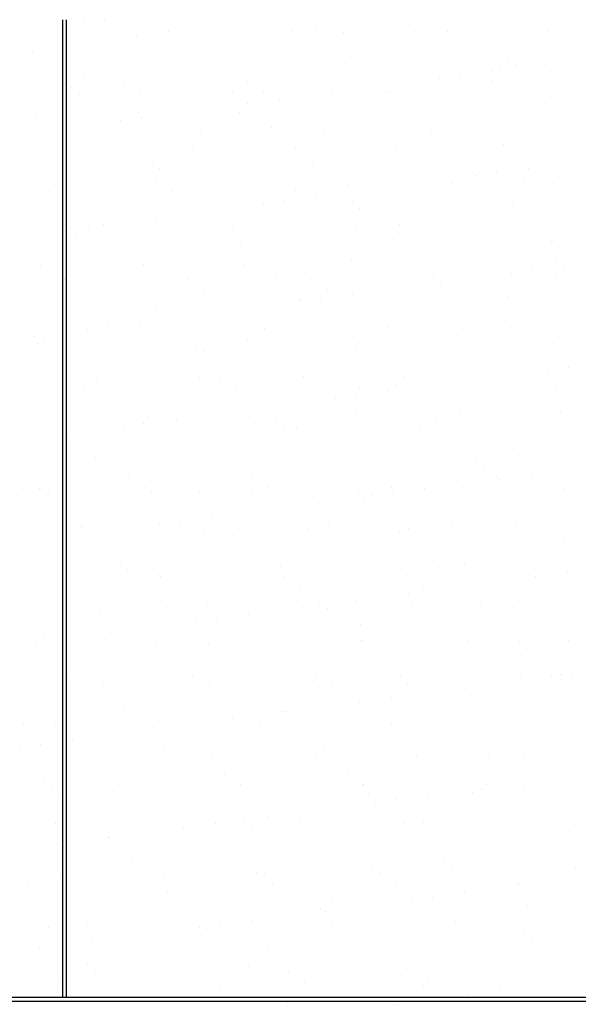
# Model space of a CAD drawing. Units: millimetres. Extents: x 0 to 315, y 0 to 178.
# Drawn here: x 145 to 159, y 61 to 86 of the extents above; entities that cross this region are included whole.
import ezdxf

# ---------------------------------------------------------------- set-up
doc = ezdxf.new("R2010")
doc.units = ezdxf.units.MM
doc.layers.add('A_VISTA', color=7, linetype='Continuous')
doc.layers.add('TRATTEGGI', color=8, linetype='Continuous')

# ---------------------------------------------------------------- blocks, each defined once
blk = doc.blocks.new('*X3')
at = {"color": 0}
for p, q in [((6808.7, 24716.6), (6808.7, 24716.6)), ((6860.7, 24723.4), (6860.7, 24723.4)), ((7397.1, 24710), (7397.1, 24710)), ((7784.7, 24718), (7784.7, 24718)), ((6672.9, 24698.7), (6672.9, 24698.7)), ((6711.9, 24693.6), (6711.9, 24693.6)), ((6941.3, 24682.8), (6941.3, 24682.8)), ((7023.3, 24694.2), (7023.3, 24694.2)), ((7197.1, 24681.6), (7197.1, 24681.6)), ((7334.8, 24694.8), (7334.8, 24694.8)), ((7467.2, 24691.4), (7467.2, 24691.4)), ((7646.2, 24695.3), (7646.2, 24695.3)), ((7729, 24694.7), (7729, 24694.7)), ((7957.6, 24695.9), (7957.6, 24695.9)), ((7984.8, 24693.5), (7984.8, 24693.5)), ((6679.6, 24679.5), (6679.6, 24679.5)), ((6677.9, 24642.5), (6677.9, 24642.5)), ((7078, 24639.1), (7078, 24639.1)), ((7096.5, 24622.2), (7096.5, 24622.2)), ((7484.1, 24630.2), (7484.1, 24630.2)), ((7884.2, 24626.8), (7884.2, 24626.8)), ((7902.7, 24609.9), (7902.7, 24609.9)), ((7977.6, 24611.5), (7977.6, 24611.5)), ((8029.6, 24618.4), (8029.6, 24618.4)), ((7076.6, 24589.1), (7076.6, 24589.1)), ((7338.3, 24592.4), (7338.3, 24592.4)), ((7594.1, 24591.2), (7594.1, 24591.2)), ((7760.5, 24583), (7760.5, 24583)), ((7841.8, 24593.7), (7841.8, 24593.7)), ((7864.2, 24600.9), (7864.2, 24600.9)), ((6806.5, 24579.4), (6806.5, 24579.4)), ((6910.1, 24567.4), (6910.1, 24567.4)), ((7221.5, 24567.9), (7221.5, 24567.9)), ((7533, 24568.5), (7533, 24568.5)), ((7572.6, 24558.2), (7572.6, 24558.2)), ((7708.4, 24576.1), (7708.4, 24576.1)), ((7844.4, 24569.1), (7844.4, 24569.1)), ((6777.4, 24551.3), (6777.4, 24551.3)), ((6795.9, 24534.4), (6795.9, 24534.4)), ((6952.3, 24540.5), (6952.3, 24540.5)), ((7183.5, 24542.5), (7183.5, 24542.5)), ((7263.7, 24541.1), (7263.7, 24541.1)), ((7439.2, 24540.7), (7439.2, 24540.7)), ((7491.3, 24547.5), (7491.3, 24547.5)), ((7575.1, 24541.6), (7575.1, 24541.6)), ((7583.6, 24539), (7583.6, 24539)), ((7886.5, 24542.2), (7886.5, 24542.2)), ((7222.1, 24512.1), (7222.1, 24512.1)), ((7303.4, 24522.8), (7303.4, 24522.8)), ((7602.1, 24522.2), (7602.1, 24522.2)), ((7989.7, 24530.2), (7989.7, 24530.2)), ((6685.9, 24486.8), (6685.9, 24486.8)), ((6947.6, 24490.2), (6947.6, 24490.2)), ((7034.2, 24487.3), (7034.2, 24487.3)), ((7170.1, 24505.2), (7170.1, 24505.2)), ((7203.4, 24488.9), (7203.4, 24488.9)), ((7473.5, 24498.7), (7473.5, 24498.7)), ((7735.3, 24502), (7735.3, 24502)), ((7991.1, 24500.8), (7991.1, 24500.8)), ((6900.9, 24469.8), (6900.9, 24469.8)), ((6952.9, 24476.6), (6952.9, 24476.6)), ((6683.8, 24441.2), (6683.8, 24441.2)), ((6765.1, 24451.9), (6765.1, 24451.9)), ((6792.7, 24443.2), (6792.7, 24443.2)), ((6882.9, 24454.7), (6882.9, 24454.7)), ((7104.1, 24443.8), (7104.1, 24443.8)), ((7283, 24451.3), (7283, 24451.3)), ((7301.4, 24434.4), (7301.4, 24434.4)), ((7415.5, 24444.4), (7415.5, 24444.4)), ((7689.1, 24442.4), (7689.1, 24442.4)), ((7726.9, 24444.9), (7726.9, 24444.9)), ((8038.3, 24445.5), (8038.3, 24445.5)), ((7870.5, 24408.2), (7870.5, 24408.2)), ((6812.8, 24386.7), (6812.8, 24386.7)), ((7082.9, 24396.4), (7082.9, 24396.4)), ((7344.6, 24399.7), (7344.6, 24399.7)), ((7600.4, 24398.5), (7600.4, 24398.5)), ((6982.4, 24363.5), (6982.4, 24363.5)), ((7000.8, 24346.6), (7000.8, 24346.6)), ((7388.4, 24354.7), (7388.4, 24354.7)), ((7788.6, 24351.2), (7788.6, 24351.2)), ((7807, 24334.3), (7807, 24334.3)), ((7852.7, 24336.2), (7852.7, 24336.2)), ((7934, 24346.9), (7934, 24346.9)), ((6679.5, 24316.4), (6679.5, 24316.4)), ((6990.9, 24317), (6990.9, 24317)), ((7302.3, 24317.5), (7302.3, 24317.5)), ((7613.7, 24318.1), (7613.7, 24318.1)), ((7664.8, 24311.4), (7664.8, 24311.4)), ((7741.6, 24309.3), (7741.6, 24309.3)), ((7800.6, 24329.3), (7800.6, 24329.3)), ((7925.1, 24318.7), (7925.1, 24318.7)), ((7997.4, 24308.1), (7997.4, 24308.1)), ((6692.2, 24294.1), (6692.2, 24294.1)), ((6721.6, 24289.5), (6721.6, 24289.5)), ((6953.9, 24297.5), (6953.9, 24297.5)), ((7033.1, 24290.1), (7033.1, 24290.1)), ((7209.7, 24296.3), (7209.7, 24296.3)), ((7344.5, 24290.7), (7344.5, 24290.7)), ((7479.8, 24306), (7479.8, 24306)), ((7531.4, 24293.9), (7531.4, 24293.9)), ((7583.5, 24300.7), (7583.5, 24300.7)), ((7655.9, 24291.2), (7655.9, 24291.2)), ((7967.3, 24291.8), (7967.3, 24291.8)), ((6681.8, 24275.7), (6681.8, 24275.7)), ((6700.2, 24258.9), (6700.2, 24258.9)), ((7087.8, 24266.9), (7087.8, 24266.9)), ((7262.3, 24258.5), (7262.3, 24258.5)), ((7314.3, 24265.3), (7314.3, 24265.3)), ((7395.6, 24276), (7395.6, 24276)), ((7488, 24263.5), (7488, 24263.5)), ((7126.4, 24240.6), (7126.4, 24240.6)), ((7506.4, 24246.6), (7506.4, 24246.6)), ((7894, 24254.6), (7894, 24254.6)), ((6993.1, 24223), (6993.1, 24223)), ((7045.1, 24229.9), (7045.1, 24229.9)), ((7876.8, 24215.6), (7876.8, 24215.6)), ((6723.9, 24187.6), (6723.9, 24187.6)), ((6776, 24194.4), (6776, 24194.4)), ((6819.1, 24194), (6819.1, 24194)), ((6857.3, 24205.1), (6857.3, 24205.1)), ((6873.5, 24192.8), (6873.5, 24192.8)), ((7089.2, 24203.7), (7089.2, 24203.7)), ((7184.9, 24193.4), (7184.9, 24193.4)), ((7350.9, 24207.1), (7350.9, 24207.1)), ((7496.3, 24193.9), (7496.3, 24193.9)), ((7606.7, 24205.8), (7606.7, 24205.8)), ((7807.7, 24194.5), (7807.7, 24194.5)), ((6787.2, 24179.1), (6787.2, 24179.1)), ((7187.4, 24175.7), (7187.4, 24175.7)), ((7205.8, 24158.8), (7205.8, 24158.8)), ((7593.4, 24166.9), (7593.4, 24166.9)), ((7993.5, 24163.4), (7993.5, 24163.4)), ((8012, 24146.5), (8012, 24146.5)), ((7486.1, 24113.3), (7486.1, 24113.3)), ((7747.9, 24116.6), (7747.9, 24116.6)), ((8003.7, 24115.4), (8003.7, 24115.4)), ((6698.5, 24101.5), (6698.5, 24101.5)), ((6886.7, 24087.9), (6886.7, 24087.9)), ((6960.2, 24104.8), (6960.2, 24104.8)), ((7216, 24103.6), (7216, 24103.6)), ((7944.9, 24089.4), (7944.9, 24089.4)), ((8026.2, 24100.1), (8026.2, 24100.1)), ((6760.2, 24066), (6760.2, 24066)), ((6905.2, 24071), (6905.2, 24071)), ((7071.6, 24066.5), (7071.6, 24066.5)), ((7292.8, 24079.1), (7292.8, 24079.1)), ((7383.1, 24067.1), (7383.1, 24067.1)), ((7692.9, 24075.6), (7692.9, 24075.6)), ((7694.5, 24067.7), (7694.5, 24067.7)), ((7711.4, 24058.8), (7711.4, 24058.8)), ((7757, 24064.7), (7757, 24064.7)), ((7892.8, 24082.5), (7892.8, 24082.5)), ((8005.9, 24068.2), (8005.9, 24068.2)), ((6802.4, 24039.1), (6802.4, 24039.1)), ((7113.8, 24039.7), (7113.8, 24039.7)), ((7425.2, 24040.2), (7425.2, 24040.2)), ((7623.6, 24047.1), (7623.6, 24047.1)), ((7675.7, 24054), (7675.7, 24054)), ((7736.6, 24040.8), (7736.6, 24040.8)), ((8048.1, 24041.4), (8048.1, 24041.4)), ((7095.5, 24011), (7095.5, 24011)), ((7354.5, 24011.7), (7354.5, 24011.7)), ((7357.2, 24014.4), (7357.2, 24014.4)), ((7406.5, 24018.5), (7406.5, 24018.5)), ((7487.8, 24029.2), (7487.8, 24029.2)), ((7613, 24013.2), (7613, 24013.2)), ((7883.1, 24022.9), (7883.1, 24022.9)), ((6825.4, 24001.3), (6825.4, 24001.3)), ((6992.2, 23991.3), (6992.2, 23991.3)), ((7218.6, 23993.8), (7218.6, 23993.8)), ((7392.3, 23987.9), (7392.3, 23987.9)), ((7085.3, 23976.2), (7085.3, 23976.2)), ((7137.3, 23983.1), (7137.3, 23983.1)), ((7410.8, 23971), (7410.8, 23971)), ((7798.4, 23979), (7798.4, 23979)), ((6816.1, 23940.8), (6816.1, 23940.8)), ((6868.2, 23947.7), (6868.2, 23947.7)), ((6949.5, 23958.4), (6949.5, 23958.4)), ((6954.2, 23942.4), (6954.2, 23942.4)), ((7265.6, 23943), (7265.6, 23943)), ((7577, 23943.5), (7577, 23943.5)), ((7888.5, 23944.1), (7888.5, 23944.1)), ((6680.3, 23922.9), (6680.3, 23922.9)), ((6704.8, 23908.8), (6704.8, 23908.8)), ((6966.5, 23912.1), (6966.5, 23912.1)), ((7222.3, 23910.9), (7222.3, 23910.9)), ((7492.4, 23920.6), (7492.4, 23920.6)), ((7754.2, 23924), (7754.2, 23924)), ((8010, 23922.7), (8010, 23922.7)), ((6691.6, 23903.6), (6691.6, 23903.6)), ((7091.7, 23900.1), (7091.7, 23900.1)), ((7497.8, 23891.3), (7497.8, 23891.3)), ((7897.9, 23887.8), (7897.9, 23887.8)), ((7110.1, 23883.2), (7110.1, 23883.2)), ((7916.3, 23870.9), (7916.3, 23870.9)), ((7985, 23835.8), (7985, 23835.8)), ((8037.1, 23842.6), (8037.1, 23842.6)), ((6791.1, 23812.3), (6791.1, 23812.3)), ((6841, 23815.6), (6841, 23815.6)), ((7101.8, 23818.4), (7101.8, 23818.4)), ((7152.4, 23816.1), (7152.4, 23816.1)), ((7363.5, 23821.7), (7363.5, 23821.7)), ((7463.8, 23816.7), (7463.8, 23816.7)), ((7619.3, 23820.5), (7619.3, 23820.5)), ((7775.2, 23817.3), (7775.2, 23817.3)), ((7849.2, 23817.9), (7849.2, 23817.9)), ((7889.4, 23830.2), (7889.4, 23830.2)), ((6809.5, 23795.5), (6809.5, 23795.5)), ((6831.7, 23808.6), (6831.7, 23808.6)), ((6883.2, 23788.7), (6883.2, 23788.7)), ((7194.6, 23789.3), (7194.6, 23789.3)), ((7197.1, 23803.5), (7197.1, 23803.5)), ((7506, 23789.8), (7506, 23789.8)), ((7597.3, 23800.1), (7597.3, 23800.1)), ((7715.8, 23800.3), (7715.8, 23800.3)), ((7767.9, 23807.2), (7767.9, 23807.2)), ((7817.4, 23790.4), (7817.4, 23790.4)), ((8003.3, 23791.2), (8003.3, 23791.2)), ((7446.7, 23764.9), (7446.7, 23764.9)), ((7498.7, 23771.7), (7498.7, 23771.7)), ((7580, 23782.5), (7580, 23782.5)), ((7615.7, 23783.2), (7615.7, 23783.2)), ((7229.5, 23736.3), (7229.5, 23736.3)), ((7310.8, 23747), (7310.8, 23747)), ((6711.1, 23716.1), (6711.1, 23716.1)), ((6896.5, 23715.7), (6896.5, 23715.7)), ((6972.8, 23719.4), (6972.8, 23719.4)), ((7041.7, 23711.6), (7041.7, 23711.6)), ((7177.5, 23729.5), (7177.5, 23729.5)), ((7228.6, 23718.2), (7228.6, 23718.2)), ((7296.7, 23712.3), (7296.7, 23712.3)), ((7498.7, 23727.9), (7498.7, 23727.9)), ((7760.5, 23731.3), (7760.5, 23731.3)), ((8016.3, 23730.1), (8016.3, 23730.1)), ((6723.6, 23691.4), (6723.6, 23691.4)), ((6908.3, 23694), (6908.3, 23694)), ((6960.4, 23700.9), (6960.4, 23700.9)), ((7035, 23692), (7035, 23692)), ((7315.1, 23695.4), (7315.1, 23695.4)), ((7346.4, 23692.6), (7346.4, 23692.6)), ((7657.8, 23693.1), (7657.8, 23693.1)), ((7702.7, 23703.5), (7702.7, 23703.5)), ((7969.2, 23693.7), (7969.2, 23693.7)), ((6691.2, 23665.4), (6691.2, 23665.4)), ((6772.5, 23676.1), (6772.5, 23676.1)), ((7895.7, 23637.5), (7895.7, 23637.5)), ((6838, 23615.9), (6838, 23615.9)), ((6996.1, 23624.5), (6996.1, 23624.5)), ((7108.1, 23625.7), (7108.1, 23625.7)), ((7369.8, 23629), (7369.8, 23629)), ((7402.1, 23615.7), (7402.1, 23615.7)), ((7625.6, 23627.8), (7625.6, 23627.8)), ((7802.2, 23612.3), (7802.2, 23612.3)), ((7014.5, 23607.6), (7014.5, 23607.6)), ((7820.7, 23595.4), (7820.7, 23595.4)), ((6921.8, 23565.2), (6921.8, 23565.2)), ((7233.2, 23565.7), (7233.2, 23565.7)), ((7544.6, 23566.3), (7544.6, 23566.3)), ((7856, 23566.9), (7856, 23566.9)), ((7860.1, 23560.4), (7860.1, 23560.4)), ((7941.4, 23571.1), (7941.4, 23571.1)), ((6652.5, 23537.7), (6652.5, 23537.7)), ((6695.4, 23536.8), (6695.4, 23536.8)), ((6963.9, 23538.3), (6963.9, 23538.3)), ((7275.3, 23538.9), (7275.3, 23538.9)), ((7505, 23535.3), (7505, 23535.3)), ((7586.8, 23539.4), (7586.8, 23539.4)), ((7672.2, 23535.7), (7672.2, 23535.7)), ((7766.8, 23538.6), (7766.8, 23538.6)), ((7808, 23553.6), (7808, 23553.6)), ((7898.2, 23540), (7898.2, 23540)), ((8022.6, 23537.4), (8022.6, 23537.4)), ((6713.9, 23519.9), (6713.9, 23519.9)), ((6717.4, 23523.4), (6717.4, 23523.4)), ((6979.1, 23526.8), (6979.1, 23526.8)), ((7101.5, 23527.9), (7101.5, 23527.9)), ((7234.9, 23525.5), (7234.9, 23525.5)), ((7501.6, 23524.5), (7501.6, 23524.5)), ((7538.9, 23518.1), (7538.9, 23518.1)), ((7590.9, 23525), (7590.9, 23525)), ((7907.7, 23515.6), (7907.7, 23515.6)), ((7321.7, 23489.5), (7321.7, 23489.5)), ((7403, 23500.2), (7403, 23500.2)), ((7520.1, 23507.6), (7520.1, 23507.6)), ((7133.9, 23464.8), (7133.9, 23464.8)), ((7269.7, 23482.7), (7269.7, 23482.7)), ((6800.9, 23440.2), (6800.9, 23440.2)), ((6804.3, 23441), (6804.3, 23441)), ((7000.5, 23447.2), (7000.5, 23447.2)), ((7052.6, 23454.1), (7052.6, 23454.1)), ((7115.7, 23441.6), (7115.7, 23441.6)), ((7201, 23436.7), (7201, 23436.7)), ((7376.1, 23436.3), (7376.1, 23436.3)), ((7427.2, 23442.1), (7427.2, 23442.1)), ((7631.9, 23435.1), (7631.9, 23435.1)), ((7738.6, 23442.7), (7738.6, 23442.7)), ((7902, 23444.8), (7902, 23444.8)), ((8050, 23443.3), (8050, 23443.3)), ((6731.3, 23411.8), (6731.3, 23411.8)), ((6783.4, 23418.7), (6783.4, 23418.7)), ((6844.3, 23423.3), (6844.3, 23423.3)), ((6864.7, 23429.4), (6864.7, 23429.4)), ((7114.4, 23433), (7114.4, 23433)), ((7219.5, 23419.8), (7219.5, 23419.8)), ((7607.1, 23427.9), (7607.1, 23427.9)), ((8007.2, 23424.4), (8007.2, 23424.4)), ((8025.6, 23407.5), (8025.6, 23407.5)), ((6900.4, 23349), (6900.4, 23349)), ((7306.5, 23340.1), (7306.5, 23340.1)), ((7511.3, 23342.6), (7511.3, 23342.6)), ((7706.6, 23336.7), (7706.6, 23336.7)), ((7773.1, 23345.9), (7773.1, 23345.9)), ((8028.9, 23344.7), (8028.9, 23344.7)), ((6691.1, 23314.2), (6691.1, 23314.2)), ((6723.7, 23330.7), (6723.7, 23330.7)), ((6918.8, 23332.1), (6918.8, 23332.1)), ((6985.4, 23334.1), (6985.4, 23334.1)), ((7002.5, 23314.7), (7002.5, 23314.7)), ((7241.2, 23332.8), (7241.2, 23332.8)), ((7313.9, 23315.3), (7313.9, 23315.3)), ((7625.4, 23315.9), (7625.4, 23315.9)), ((7725, 23319.8), (7725, 23319.8)), ((7936.8, 23316.4), (7936.8, 23316.4)), ((7952.3, 23313.6), (7952.3, 23313.6)), ((8033.6, 23324.3), (8033.6, 23324.3)), ((6733.3, 23287.3), (6733.3, 23287.3)), ((7044.7, 23287.9), (7044.7, 23287.9)), ((7356.1, 23288.4), (7356.1, 23288.4)), ((7667.5, 23289), (7667.5, 23289)), ((7764.4, 23288.9), (7764.4, 23288.9)), ((7900.2, 23306.8), (7900.2, 23306.8)), ((7978.9, 23289.6), (7978.9, 23289.6)), ((7631.1, 23271.3), (7631.1, 23271.3)), ((7683.1, 23278.2), (7683.1, 23278.2)), ((7005.8, 23252.3), (7005.8, 23252.3)), ((7120.7, 23240.3), (7120.7, 23240.3)), ((7361.9, 23235.9), (7361.9, 23235.9)), ((7382.4, 23243.7), (7382.4, 23243.7)), ((7406, 23248.9), (7406, 23248.9)), ((7413.9, 23242.8), (7413.9, 23242.8)), ((7495.2, 23253.5), (7495.2, 23253.5)), ((7638.2, 23242.4), (7638.2, 23242.4)), ((7812, 23240.1), (7812, 23240.1)), ((7908.3, 23252.2), (7908.3, 23252.2)), ((6850.6, 23230.6), (6850.6, 23230.6)), ((7226.1, 23218), (7226.1, 23218)), ((7424.4, 23232), (7424.4, 23232)), ((6885.1, 23190.6), (6885.1, 23190.6)), ((7092.7, 23200.5), (7092.7, 23200.5)), ((7144.8, 23207.3), (7144.8, 23207.3)), ((7196.5, 23191.2), (7196.5, 23191.2)), ((7507.9, 23191.7), (7507.9, 23191.7)), ((7819.3, 23192.3), (7819.3, 23192.3)), ((6705.2, 23164.6), (6705.2, 23164.6)), ((6823.5, 23165), (6823.5, 23165)), ((6875.6, 23171.9), (6875.6, 23171.9)), ((6956.9, 23182.6), (6956.9, 23182.6)), ((7105.4, 23161.1), (7105.4, 23161.1)), ((6687.7, 23147.1), (6687.7, 23147.1)), ((6730, 23138), (6730, 23138)), ((6991.7, 23141.4), (6991.7, 23141.4)), ((7123.8, 23144.2), (7123.8, 23144.2)), ((7247.5, 23140.2), (7247.5, 23140.2)), ((7511.4, 23152.3), (7511.4, 23152.3)), ((7517.6, 23149.9), (7517.6, 23149.9)), ((7779.4, 23153.2), (7779.4, 23153.2)), ((7911.6, 23148.9), (7911.6, 23148.9)), ((8035.2, 23152), (8035.2, 23152)), ((7930, 23132), (7930, 23132)), ((6771.9, 23063.8), (6771.9, 23063.8)), ((6804.8, 23073.4), (6804.8, 23073.4)), ((7083.3, 23064.3), (7083.3, 23064.3)), ((7210.8, 23064.5), (7210.8, 23064.5)), ((7394.7, 23064.9), (7394.7, 23064.9)), ((7706.1, 23065.5), (7706.1, 23065.5)), ((8017.5, 23066), (8017.5, 23066)), ((8044.5, 23066.9), (8044.5, 23066.9)), ((6814, 23036.9), (6814, 23036.9)), ((6823.2, 23056.5), (6823.2, 23056.5)), ((6856.9, 23037.9), (6856.9, 23037.9)), ((7125.5, 23037.5), (7125.5, 23037.5)), ((7127, 23047.6), (7127, 23047.6)), ((7388.7, 23051), (7388.7, 23051)), ((7436.9, 23038), (7436.9, 23038)), ((7611, 23061.1), (7611, 23061.1)), ((7629.4, 23044.2), (7629.4, 23044.2)), ((7644.5, 23049.7), (7644.5, 23049.7)), ((7748.3, 23038.6), (7748.3, 23038.6)), ((7856.6, 23042.1), (7856.6, 23042.1)), ((7914.6, 23059.5), (7914.6, 23059.5)), ((7992.4, 23060), (7992.4, 23060)), ((8017, 23052.2), (8017, 23052.2)), ((8059.7, 23039.2), (8059.7, 23039.2)), ((7723.3, 23024.6), (7723.3, 23024.6)), ((7775.3, 23031.4), (7775.3, 23031.4)), ((7454.1, 22989.1), (7454.1, 22989.1)), ((7506.1, 22996), (7506.1, 22996)), ((7587.4, 23006.7), (7587.4, 23006.7)), ((6910.2, 22976.8), (6910.2, 22976.8)), ((7310.3, 22973.3), (7310.3, 22973.3)), ((7318.3, 22971.2), (7318.3, 22971.2)), ((7716.4, 22964.5), (7716.4, 22964.5)), ((6654.4, 22939.6), (6654.4, 22939.6)), ((6736.3, 22945.4), (6736.3, 22945.4)), ((6965.9, 22940.2), (6965.9, 22940.2)), ((6998, 22948.7), (6998, 22948.7)), ((7184.9, 22953.7), (7184.9, 22953.7)), ((7237, 22960.5), (7237, 22960.5)), ((7253.8, 22947.5), (7253.8, 22947.5)), ((7277.3, 22940.8), (7277.3, 22940.8)), ((7328.8, 22956.4), (7328.8, 22956.4)), ((7523.9, 22957.2), (7523.9, 22957.2)), ((7588.7, 22941.3), (7588.7, 22941.3)), ((7785.7, 22960.5), (7785.7, 22960.5)), ((7900.1, 22941.9), (7900.1, 22941.9)), ((8041.5, 22959.3), (8041.5, 22959.3)), ((6915.7, 22918.3), (6915.7, 22918.3)), ((6967.8, 22925.1), (6967.8, 22925.1)), ((7049.1, 22935.8), (7049.1, 22935.8)), ((6698.6, 22889.7), (6698.6, 22889.7)), ((6779.9, 22900.4), (6779.9, 22900.4)), ((6646.6, 22882.8), (6646.6, 22882.8)), ((7009.7, 22885.6), (7009.7, 22885.6)), ((7028.2, 22868.7), (7028.2, 22868.7)), ((7415.8, 22876.7), (7415.8, 22876.7)), ((7815.9, 22873.3), (7815.9, 22873.3)), ((7920.9, 22866.8), (7920.9, 22866.8)), ((6863.2, 22845.2), (6863.2, 22845.2)), ((7133.3, 22854.9), (7133.3, 22854.9)), ((7395, 22858.3), (7395, 22858.3)), ((7650.8, 22857.1), (7650.8, 22857.1)), ((7834.3, 22856.4), (7834.3, 22856.4)), ((6852.6, 22813.4), (6852.6, 22813.4)), ((7164, 22813.9), (7164, 22813.9)), ((7475.5, 22814.5), (7475.5, 22814.5)), ((7786.9, 22815.1), (7786.9, 22815.1)), ((6709.1, 22797.8), (6709.1, 22797.8)), ((7115.2, 22788.9), (7115.2, 22788.9)), ((7206.2, 22787.1), (7206.2, 22787.1)), ((7517.6, 22787.6), (7517.6, 22787.6)), ((7829, 22788.2), (7829, 22788.2)), ((7948.8, 22795.3), (7948.8, 22795.3)), ((6727.5, 22780.9), (6727.5, 22780.9)), ((6894.8, 22786.5), (6894.8, 22786.5)), ((7515.3, 22785.5), (7515.3, 22785.5)), ((7530.2, 22764.5), (7530.2, 22764.5)), ((7533.7, 22768.6), (7533.7, 22768.6)), ((7792, 22767.9), (7792, 22767.9)), ((7815.5, 22777.8), (7815.5, 22777.8)), ((7867.5, 22784.6), (7867.5, 22784.6)), ((7921.3, 22776.7), (7921.3, 22776.7)), ((8047.8, 22766.6), (8047.8, 22766.6)), ((6742.6, 22752.7), (6742.6, 22752.7)), ((7004.3, 22756), (7004.3, 22756)), ((7260.1, 22754.8), (7260.1, 22754.8)), ((7546.3, 22742.4), (7546.3, 22742.4)), ((7598.3, 22749.2), (7598.3, 22749.2)), ((7679.6, 22759.9), (7679.6, 22759.9)), ((7329.2, 22713.8), (7329.2, 22713.8)), ((7410.5, 22724.5), (7410.5, 22724.5)), ((6735.2, 22689.2), (6735.2, 22689.2)), ((6814.5, 22701.2), (6814.5, 22701.2)), ((7046.6, 22689.8), (7046.6, 22689.8)), ((7141.3, 22689), (7141.3, 22689)), ((7214.7, 22697.7), (7214.7, 22697.7)), ((7277.1, 22706.9), (7277.1, 22706.9)), ((7358, 22690.3), (7358, 22690.3)), ((7620.7, 22688.9), (7620.7, 22688.9)), ((7669.4, 22690.9), (7669.4, 22690.9)), ((7980.9, 22691.5), (7980.9, 22691.5)), ((7007.9, 22671.5), (7007.9, 22671.5)), ((7060, 22678.3), (7060, 22678.3)), ((7139.6, 22662.3), (7139.6, 22662.3)), ((7233.1, 22680.9), (7233.1, 22680.9)), ((7401.3, 22665.6), (7401.3, 22665.6)), ((7657.1, 22664.4), (7657.1, 22664.4)), ((7927.2, 22674.1), (7927.2, 22674.1)), ((8020.9, 22685.5), (8020.9, 22685.5)), ((8039.3, 22668.6), (8039.3, 22668.6)), ((6790.8, 22642.9), (6790.8, 22642.9)), ((6869.5, 22652.5), (6869.5, 22652.5)), ((6872.1, 22653.6), (6872.1, 22653.6)), ((6738.8, 22636), (6738.8, 22636)), ((6914.1, 22610), (6914.1, 22610)), ((6932.5, 22593.1), (6932.5, 22593.1)), ((7320.1, 22601.1), (7320.1, 22601.1)), ((7720.3, 22597.7), (7720.3, 22597.7)), ((6933.4, 22563), (6933.4, 22563)), ((7010.6, 22563.3), (7010.6, 22563.3)), ((7244.8, 22563.5), (7244.8, 22563.5)), ((7536.5, 22571.8), (7536.5, 22571.8)), ((7556.2, 22564.1), (7556.2, 22564.1)), ((7738.7, 22580.8), (7738.7, 22580.8)), ((7798.3, 22575.2), (7798.3, 22575.2)), ((7867.6, 22564.6), (7867.6, 22564.6)), ((8054.1, 22574), (8054.1, 22574)), ((6748.9, 22560), (6748.9, 22560)), ((7266.4, 22562.1), (7266.4, 22562.1)), ((7909.8, 22537.8), (7909.8, 22537.8)), ((7959.7, 22537.9), (7959.7, 22537.9)), ((8041, 22548.6), (8041, 22548.6)), ((6664.2, 22535.5), (6664.2, 22535.5)), ((6975.6, 22536.1), (6975.6, 22536.1)), ((7019.5, 22513.4), (7019.5, 22513.4)), ((7287, 22536.7), (7287, 22536.7)), ((7598.4, 22537.2), (7598.4, 22537.2)), ((7771.8, 22513.1), (7771.8, 22513.1)), ((7907.7, 22531), (7907.7, 22531)), ((7419.7, 22509.9), (7419.7, 22509.9)), ((7438.1, 22493), (7438.1, 22493)), ((7638.5, 22495.6), (7638.5, 22495.6)), ((7690.5, 22502.4), (7690.5, 22502.4)), ((7825.7, 22501.1), (7825.7, 22501.1)), ((7145.9, 22469.6), (7145.9, 22469.6)), ((7407.6, 22472.9), (7407.6, 22472.9)), ((7421.4, 22467), (7421.4, 22467)), ((7502.7, 22477.7), (7502.7, 22477.7)), ((7663.4, 22471.7), (7663.4, 22471.7)), ((7933.5, 22481.4), (7933.5, 22481.4)), ((6816, 22438.8), (6816, 22438.8)), ((6875.8, 22459.9), (6875.8, 22459.9)), ((7127.4, 22439.4), (7127.4, 22439.4)), ((7233.5, 22442.3), (7233.5, 22442.3)), ((7369.3, 22460.1), (7369.3, 22460.1)), ((7438.8, 22439.9), (7438.8, 22439.9)), ((7750.2, 22440.5), (7750.2, 22440.5)), ((6718.9, 22425.6), (6718.9, 22425.6)), ((7100.1, 22424.7), (7100.1, 22424.7)), ((7119, 22422.2), (7119, 22422.2)), ((7152.2, 22431.6), (7152.2, 22431.6)), ((7525.1, 22413.3), (7525.1, 22413.3)), ((6831, 22389.3), (6831, 22389.3)), ((6883, 22396.1), (6883, 22396.1)), ((6964.3, 22406.8), (6964.3, 22406.8)), ((7137.5, 22405.3), (7137.5, 22405.3)), ((7925.2, 22409.9), (7925.2, 22409.9)), ((7943.7, 22393), (7943.7, 22393)), ((6695.1, 22371.4), (6695.1, 22371.4)), ((6755.2, 22367.3), (6755.2, 22367.3)), ((7016.9, 22370.7), (7016.9, 22370.7)), ((7272.7, 22369.4), (7272.7, 22369.4)), ((7542.8, 22379.2), (7542.8, 22379.2)), ((7804.6, 22382.5), (7804.6, 22382.5)), ((8060.4, 22381.3), (8060.4, 22381.3)), ((6818.4, 22334.4), (6818.4, 22334.4)), ((6836.9, 22317.5), (6836.9, 22317.5)), ((7224.5, 22325.5), (7224.5, 22325.5)), ((7624.6, 22322.1), (7624.6, 22322.1)), ((7637, 22313.7), (7637, 22313.7)), ((7948.4, 22314.2), (7948.4, 22314.2)), ((8030.7, 22313.3), (8030.7, 22313.3)), ((6702.7, 22312), (6702.7, 22312)), ((7014.2, 22312.5), (7014.2, 22312.5)), ((7325.6, 22313.1), (7325.6, 22313.1)), ((7643, 22305.2), (7643, 22305.2)), ((7939.8, 22288.7), (7939.8, 22288.7)), ((8051.9, 22291.1), (8051.9, 22291.1)), ((6744.9, 22285.1), (6744.9, 22285.1)), ((6882.1, 22267.2), (6882.1, 22267.2)), ((7056.3, 22285.7), (7056.3, 22285.7)), ((7152.2, 22276.9), (7152.2, 22276.9)), ((7367.7, 22286.2), (7367.7, 22286.2)), ((7413.9, 22280.2), (7413.9, 22280.2)), ((7669.7, 22279), (7669.7, 22279)), ((7679.2, 22286.8), (7679.2, 22286.8)), ((7864, 22266.4), (7864, 22266.4)), ((7990.6, 22287.4), (7990.6, 22287.4)), ((7999.9, 22284.2), (7999.9, 22284.2)), ((7730.7, 22248.8), (7730.7, 22248.8)), ((7782.7, 22255.7), (7782.7, 22255.7)), ((6923.9, 22237.8), (6923.9, 22237.8)), ((7324, 22234.3), (7324, 22234.3)), ((7594.9, 22230.9), (7594.9, 22230.9))]:
    blk.add_line(p, q, dxfattribs=at)

msp = doc.modelspace()

# ---------------------------------------------------------------- linework, layer by layer
at = {"layer": 'A_VISTA', "linetype": 'Continuous'}
for p, q in [((146.422, 85.933, -30), (146.422, 61.183, -30)), ((146.522, 85.933, -30), (146.522, 61.183, -30))]:
    msp.add_line(p, q, dxfattribs=at)
at = {"layer": 'A_VISTA'}
for p, q in [((93.922, 61.083, -30), (199.022, 61.083, -30)), ((94.022, 61.183, -30), (198.922, 61.183, -30))]:
    msp.add_line(p, q, dxfattribs=at)

# ---------------------------------------------------------------- block references
at = {"layer": 'TRATTEGGI', "xscale": 0.01, "yscale": 0.01, "zscale": 0.01}
msp.add_blockref('*X3', (78.886, -161.307, -30), dxfattribs=at)

doc.saveas('drawing.dxf')
